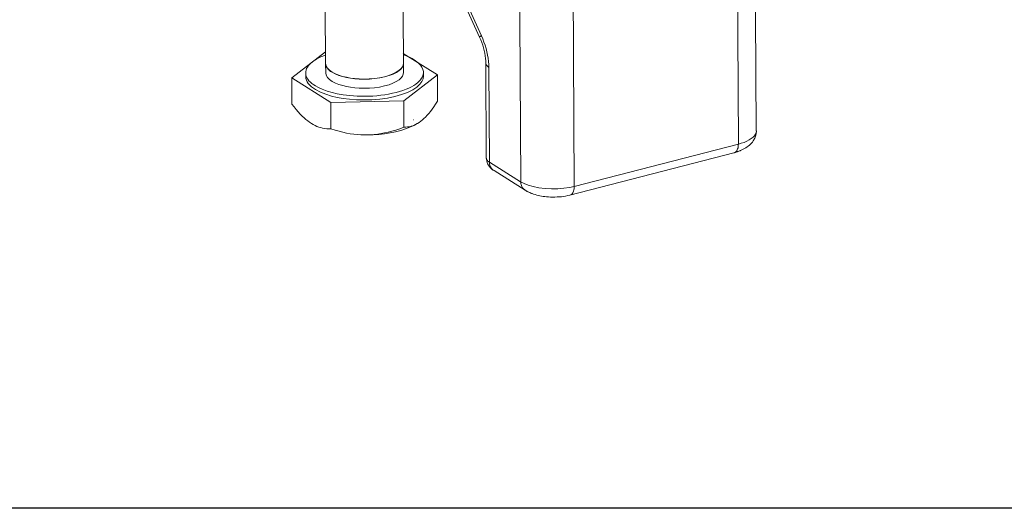
# Model space of a CAD drawing. Extents: x 23.23 to 30.04, y -1.59 to 5.83.
# Drawn here: x 27.7 to 28.16, y 2.54 to 2.77 of the extents above; entities that cross this region are included whole.
import ezdxf

# ---------------------------------------------------------------- set-up
doc = ezdxf.new("R2010")
doc.units = 0
doc.header["$MEASUREMENT"] = 0
doc.layers.add('dimension-Bemassung', color=7, linetype='CONTINUOUS')
doc.layers.add('lines', color=7, linetype='CONTINUOUS')

msp = doc.modelspace()

# ---------------------------------------------------------------- linework, layer by layer
at = {"layer": 'dimension-Bemassung'}
msp.add_lwpolyline([(23.22642, 5.82652), (30.04289, 5.82652), (30.04289, 2.54405), (23.22642, 2.54405)], close=True, dxfattribs=at)
at = {"layer": 'lines', "lineweight": 13}
for points in [[(28.04157, 2.71913), (28.03956, 3.07073)], [(27.93213, 2.69552), (27.93009, 3.04577)], [(27.84063, 2.90536), (27.84154, 2.75033)], [(27.85468, 2.89104), (27.91306, 2.76261)], [(27.85554, 2.89168), (27.91387, 2.76323)], [(28.03323, 2.71299), (28.03236, 2.8666)], [(27.95614, 2.84698), (27.95704, 2.69337)], [(27.87764, 2.75048), (27.87712, 2.84169)], [(27.91306, 2.76259), (27.91303, 2.76263), (27.91306, 2.76267), (27.91309, 2.76273), (27.91314, 2.76278), (27.91322, 2.76285), (27.91333, 2.76294), (27.91344, 2.76299), (27.91357, 2.76307), (27.91371, 2.76314), (27.91387, 2.76323)], [(27.91306, 2.76259), (27.91357, 2.76137), (27.91404, 2.76013), (27.91448, 2.75886), (27.91486, 2.7576), (27.91516, 2.75638), (27.91543, 2.75515), (27.91565, 2.75393), (27.9158, 2.75275), (27.91593, 2.75159), (27.91593, 2.75051)], [(27.91387, 2.76323), (27.91448, 2.7618), (27.91508, 2.76031), (27.9156, 2.75882), (27.91604, 2.75732), (27.91642, 2.7558), (27.91675, 2.75431), (27.91699, 2.7528), (27.91722, 2.75137), (27.9173, 2.74995), (27.91736, 2.7486)], [(27.84146, 2.75579), (27.82579, 2.74372)], [(27.87764, 2.75441), (27.87983, 2.75357), (27.88171, 2.75264), (27.88331, 2.75166), (27.8846, 2.75066), (27.88512, 2.75013), (27.88558, 2.74964), (27.8863, 2.74862), (27.88673, 2.74763), (27.88695, 2.74666), (27.88698, 2.74607), (27.88689, 2.74547), (27.88673, 2.74483), (27.88647, 2.74416), (27.88614, 2.74351), (27.88563, 2.74284), (27.88504, 2.74218), (27.88432, 2.74149), (27.88348, 2.74084), (27.88251, 2.74021), (27.88142, 2.73957), (27.88021, 2.73899), (27.87891, 2.73842), (27.87744, 2.73787), (27.87591, 2.73739), (27.87427, 2.73694), (27.87257, 2.73654), (27.87082, 2.73618), (27.869, 2.73587), (27.86717, 2.73564), (27.86529, 2.73544), (27.86346, 2.73529), (27.86156, 2.73521), (27.85973, 2.73516), (27.85616, 2.73525), (27.85282, 2.73551), (27.84976, 2.73589), (27.84696, 2.73637), (27.84458, 2.73694), (27.84223, 2.73762), (27.83998, 2.73847), (27.83888, 2.73891), (27.83786, 2.73941), (27.83691, 2.73997), (27.83601, 2.74055), (27.83519, 2.74114), (27.83445, 2.74176), (27.83382, 2.7424), (27.83329, 2.74308), (27.83286, 2.74376), (27.83256, 2.74449), (27.83237, 2.74518), (27.83229, 2.74592), (27.83234, 2.74664), (27.83248, 2.74736), (27.83272, 2.74807), (27.83313, 2.74873), (27.8336, 2.74943), (27.8342, 2.75009), (27.83488, 2.7507), (27.83565, 2.75131), (27.83651, 2.75188), (27.83738, 2.75243), (27.83837, 2.75296), (27.83938, 2.75341), (27.84151, 2.75428)], [(27.84151, 2.75579), (27.84146, 2.75579)], [(27.89347, 2.74508), (27.87762, 2.75501)], [(27.87764, 2.75048), (27.87754, 2.74968), (27.87717, 2.74883), (27.87655, 2.74797), (27.87561, 2.74711), (27.87435, 2.74629), (27.87279, 2.74552), (27.87096, 2.74483), (27.86887, 2.74422), (27.8666, 2.74376), (27.86424, 2.74343), (27.86183, 2.74323), (27.85946, 2.74316), (27.85715, 2.74323), (27.85502, 2.74341), (27.85304, 2.74365), (27.85126, 2.74397), (27.84943, 2.7444), (27.8477, 2.74493), (27.84606, 2.74558), (27.84455, 2.74636), (27.84329, 2.74725), (27.84237, 2.74822), (27.84176, 2.74925), (27.84154, 2.75033)], [(27.87764, 2.75045), (27.87756, 2.74964), (27.87741, 2.74922), (27.8772, 2.74879), (27.87695, 2.74837), (27.87657, 2.74794), (27.87614, 2.7475), (27.87566, 2.74706), (27.87504, 2.74665), (27.8744, 2.74626), (27.87284, 2.74547), (27.87101, 2.74479), (27.8689, 2.74418), (27.86666, 2.74371), (27.86427, 2.74336), (27.86186, 2.74316), (27.85948, 2.74311), (27.85715, 2.74316), (27.85505, 2.74333), (27.85304, 2.74358), (27.85126, 2.7439), (27.84943, 2.74432), (27.8477, 2.74487), (27.84603, 2.74552), (27.84452, 2.7463), (27.84387, 2.74673), (27.84326, 2.74721), (27.84275, 2.74767), (27.84234, 2.74817), (27.84197, 2.74869), (27.84173, 2.74922), (27.84159, 2.74976), (27.84154, 2.7503)], [(27.84154, 2.75026), (27.84157, 2.74605)], [(27.8777, 2.74621), (27.87764, 2.75041)], [(27.91593, 2.7505), (27.91596, 2.75031), (27.91602, 2.75009), (27.91607, 2.74988), (27.91618, 2.7497), (27.91634, 2.74948), (27.9165, 2.74928), (27.91667, 2.7491), (27.91686, 2.74892), (27.9171, 2.74875), (27.91736, 2.7486)], [(27.91593, 2.7505), (27.91618, 2.70655)], [(27.91736, 2.7486), (27.9176, 2.70462)], [(27.83229, 2.74603), (27.83229, 2.74429)], [(27.83229, 2.74429), (27.83237, 2.74347), (27.83261, 2.74266), (27.83297, 2.74185), (27.83351, 2.74111), (27.83417, 2.74034), (27.83493, 2.73961), (27.83686, 2.73827), (27.8391, 2.73709), (27.84162, 2.73612), (27.84428, 2.7353), (27.84696, 2.73465), (27.8497, 2.73419), (27.85269, 2.73379), (27.85594, 2.73355), (27.8594, 2.73347), (27.86301, 2.73357), (27.86666, 2.73385), (27.87024, 2.73435), (27.87367, 2.73505), (27.87682, 2.73595), (27.87961, 2.737), (27.882, 2.73818), (27.88388, 2.73943), (27.88532, 2.74072), (27.88627, 2.74201), (27.88681, 2.74329), (27.88698, 2.7445)], [(27.8777, 2.74621), (27.87756, 2.7454), (27.8772, 2.74454), (27.87657, 2.74369), (27.87564, 2.74283), (27.87438, 2.742), (27.87282, 2.74123), (27.87099, 2.74055), (27.8689, 2.73994), (27.86663, 2.73947), (27.86427, 2.73916), (27.86186, 2.73894), (27.85948, 2.73888), (27.85718, 2.73894), (27.85505, 2.73912), (27.85307, 2.73936), (27.85129, 2.73969), (27.84949, 2.7401), (27.84774, 2.74065), (27.84608, 2.74131), (27.84458, 2.74208), (27.84332, 2.74295), (27.84239, 2.74393), (27.84176, 2.74498), (27.84157, 2.74605)], [(27.87779, 2.73301), (27.89347, 2.74508)], [(27.88698, 2.7445), (27.88698, 2.74624)], [(27.89347, 2.74508), (27.89355, 2.73288)], [(27.82579, 2.74372), (27.82585, 2.7315)], [(27.82579, 2.74372), (27.84395, 2.73233)], [(27.82585, 2.7315), (27.82688, 2.7302), (27.82787, 2.72904), (27.82883, 2.72794), (27.82977, 2.72693), (27.83066, 2.72601), (27.83154, 2.72518), (27.83242, 2.72441), (27.83325, 2.72373), (27.83412, 2.72311), (27.83496, 2.72257), (27.83582, 2.72204), (27.83667, 2.72162), (27.83748, 2.72122), (27.83839, 2.72091), (27.83925, 2.72063), (27.84014, 2.72041), (27.84108, 2.72025), (27.84203, 2.72014), (27.84302, 2.72011), (27.84403, 2.72013)], [(27.87786, 2.7208), (27.87779, 2.73301), (27.84395, 2.73233), (27.84403, 2.72013)], [(27.88571, 2.72358), (27.88646, 2.72419), (27.88719, 2.72482), (27.88791, 2.72554), (27.88864, 2.72634), (27.88944, 2.72722), (27.8902, 2.72813), (27.891, 2.72919), (27.89183, 2.73032), (27.89265, 2.73155), (27.89355, 2.73288)], [(27.88413, 2.72249), (27.88251, 2.72162), (27.88068, 2.72078), (27.87865, 2.72001), (27.87641, 2.71932), (27.87402, 2.71874), (27.8715, 2.71821), (27.86892, 2.71782), (27.86628, 2.71749), (27.86362, 2.71732), (27.86096, 2.71722)], [(27.87786, 2.7208), (27.87876, 2.72083), (27.87961, 2.72093), (27.88047, 2.72105), (27.88125, 2.72123), (27.88203, 2.72148), (27.88276, 2.72179), (27.88353, 2.72217), (27.88426, 2.72258), (27.88501, 2.72304), (27.88571, 2.72358)], [(27.88232, 2.72418), (27.88246, 2.72426)], [(27.84403, 2.72013), (27.84595, 2.7195), (27.84779, 2.71897), (27.84957, 2.71851), (27.85129, 2.71812), (27.85296, 2.71782), (27.8546, 2.71757), (27.85623, 2.71739), (27.85782, 2.71725), (27.8594, 2.71722), (27.86096, 2.71722)], [(27.86096, 2.71722), (27.86255, 2.71728), (27.86414, 2.71739), (27.86572, 2.71758), (27.86734, 2.71785), (27.86895, 2.71814), (27.87063, 2.71853), (27.87236, 2.71897), (27.87413, 2.7195), (27.87596, 2.72011), (27.87786, 2.7208)], [(28.0311, 2.70894), (28.03118, 2.70897), (28.03126, 2.709), (28.03137, 2.70901), (28.03145, 2.70904), (28.03153, 2.70906), (28.03162, 2.70908), (28.03172, 2.70911), (28.03181, 2.70913), (28.03191, 2.70917), (28.03201, 2.70919), (28.03228, 2.70928), (28.03261, 2.70936), (28.03288, 2.70948), (28.03318, 2.70958), (28.03346, 2.70968), (28.03373, 2.70979), (28.034, 2.70991), (28.0343, 2.71001), (28.03457, 2.71015), (28.03486, 2.71027), (28.03548, 2.71058), (28.03611, 2.71093), (28.03669, 2.71128), (28.0373, 2.71166), (28.03784, 2.71208), (28.03833, 2.71251), (28.03882, 2.71295), (28.03929, 2.71344), (28.03973, 2.71395), (28.04011, 2.71448), (28.04038, 2.7149), (28.04064, 2.71534), (28.04085, 2.7158), (28.04107, 2.71626), (28.04123, 2.71672), (28.04137, 2.71719), (28.04148, 2.71768), (28.04156, 2.71816), (28.04159, 2.71863), (28.04159, 2.71912)], [(28.03323, 2.71298), (28.03457, 2.71338), (28.03586, 2.7138), (28.0371, 2.71431), (28.03822, 2.7149), (28.03921, 2.71552), (28.04005, 2.71619), (28.04074, 2.7169), (28.04123, 2.71765), (28.0415, 2.71838), (28.04159, 2.71912)], [(27.95704, 2.69337), (28.03323, 2.71299)], [(28.0311, 2.70894), (28.03149, 2.70908), (28.03186, 2.70929), (28.0322, 2.70958), (28.0325, 2.70994), (28.03271, 2.71037), (28.0329, 2.71083), (28.03307, 2.71132), (28.03318, 2.71186), (28.0332, 2.71242), (28.03323, 2.71298)], [(27.9549, 2.68932), (28.0311, 2.70892)], [(27.91618, 2.70654), (27.91621, 2.70633), (27.91626, 2.70612), (27.91633, 2.70592), (27.91645, 2.70572), (27.91659, 2.70551), (27.91675, 2.70531), (27.91691, 2.70512), (27.91713, 2.70496), (27.91736, 2.70477), (27.9176, 2.70462)], [(27.91618, 2.70654), (27.91623, 2.70586), (27.91637, 2.70521), (27.91656, 2.70453), (27.9168, 2.70391), (27.91715, 2.70329), (27.91755, 2.70268), (27.91801, 2.70212), (27.91852, 2.70159), (27.91911, 2.70111), (27.91976, 2.70068)], [(27.9176, 2.70462), (27.93212, 2.69549)], [(27.91976, 2.70068), (27.91935, 2.70097), (27.91897, 2.70127), (27.91865, 2.70163), (27.91836, 2.70203), (27.91812, 2.70241), (27.91793, 2.70285), (27.91779, 2.70329), (27.91768, 2.70371), (27.91763, 2.70418), (27.9176, 2.70462)], [(27.91976, 2.70068), (27.93427, 2.69158)], [(27.93212, 2.69549), (27.93369, 2.69467), (27.93566, 2.69391), (27.93797, 2.69326), (27.94061, 2.69271), (27.94345, 2.69235), (27.94638, 2.69222), (27.94933, 2.69226), (27.95216, 2.69248), (27.95474, 2.69287), (27.95704, 2.69337)], [(27.93427, 2.69158), (27.93386, 2.69186), (27.93349, 2.69219), (27.93319, 2.69252), (27.93289, 2.69291), (27.93266, 2.69333), (27.93247, 2.69373), (27.93231, 2.69418), (27.93222, 2.69463), (27.93214, 2.69508), (27.93212, 2.69549)], [(27.93427, 2.69158), (27.93434, 2.69155), (27.93442, 2.69149), (27.9345, 2.69145), (27.93456, 2.69141), (27.93461, 2.69139), (27.93469, 2.69132), (27.93475, 2.69128), (27.93483, 2.69123), (27.93491, 2.6912), (27.93496, 2.69116), (27.93518, 2.69104), (27.93544, 2.69092), (27.93568, 2.69082), (27.9359, 2.69066), (27.93617, 2.69054), (27.93641, 2.69046), (27.93666, 2.69035), (27.9369, 2.69025), (27.93717, 2.69014), (27.93743, 2.69004), (27.93811, 2.6898), (27.93883, 2.68957), (27.93956, 2.68937), (27.94031, 2.68917), (27.94107, 2.68902), (27.94184, 2.68887), (27.9426, 2.68875), (27.9434, 2.68863), (27.94417, 2.68855), (27.94499, 2.68848), (27.946, 2.68843), (27.94702, 2.6884), (27.94803, 2.6884), (27.94904, 2.68846), (27.95006, 2.68852), (27.95105, 2.6886), (27.95203, 2.68875), (27.95302, 2.68891), (27.95397, 2.68909), (27.9549, 2.68932), (27.95531, 2.68947), (27.9557, 2.68968), (27.956, 2.68995), (27.9563, 2.69033), (27.95654, 2.69075), (27.95671, 2.6912), (27.95687, 2.69172), (27.95699, 2.69225), (27.95704, 2.6928), (27.95704, 2.69337)]]:
    msp.add_lwpolyline(points, dxfattribs=at)

doc.saveas('drawing.dxf')
